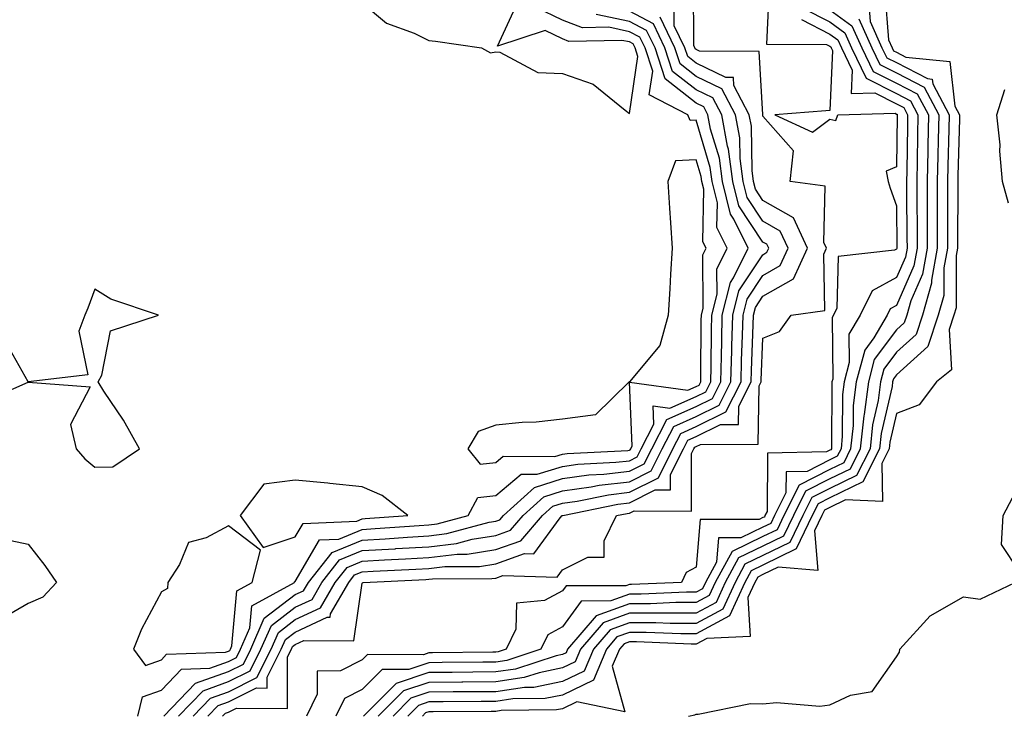
# Model space of a CAD drawing. Units: inches. Extents: x 1018643 to 1021283, y 7237178 to 7239818.
# Drawn here: x 1019497 to 1019644, y 7238832 to 7238936 of the extents above; entities that cross this region are included whole.
import ezdxf

# ---------------------------------------------------------------- set-up
doc = ezdxf.new("R2010")
doc.units = ezdxf.units.IN
doc.header["$MEASUREMENT"] = 0
doc.layers.add('Contour_10187237', color=7, linetype='Continuous', true_color=0x0a218a)

msp = doc.modelspace()

# ---------------------------------------------------------------- linework, layer by layer
at = {"layer": 'Contour_10187237'}
for points in [[(1019527.18, 7238831.92, 2853), (1019527.61, 7238832.36, 2853), (1019528.05, 7238832.53, 2853), (1019529.24, 7238833.11, 2853), (1019536.9, 7238833.07, 2853), (1019536.91, 7238840.78, 2853), (1019537.48, 7238841.92, 2853), (1019537.65, 7238842.32, 2853), (1019538.05, 7238842.62, 2853), (1019539.35, 7238843.22, 2853), (1019546.79, 7238843.18, 2853), (1019548.05, 7238851.8, 2853), (1019548.13, 7238851.84, 2853), (1019548.19, 7238851.92, 2853), (1019557.6, 7238852.37, 2853), (1019558.05, 7238852.4, 2853), (1019558.59, 7238852.46, 2853), (1019567.47, 7238852.5, 2853), (1019568.05, 7238852.58, 2853), (1019569.09, 7238852.96, 2853), (1019577.25, 7238852.72, 2853), (1019578.05, 7238853.81, 2853), (1019581.84, 7238855.71, 2853), (1019584.27, 7238855.7, 2853), (1019584.26, 7238858.13, 2853), (1019586.15, 7238861.92, 2853), (1019587.73, 7238862.24, 2853), (1019588.05, 7238862.28, 2853), (1019588.77, 7238862.64, 2853), (1019597.36, 7238862.61, 2853), (1019597.37, 7238871.24, 2853), (1019597.71, 7238871.92, 2853), (1019597.83, 7238872.14, 2853), (1019598.05, 7238872.24, 2853), (1019598.7, 7238872.57, 2853), (1019607.34, 7238872.63, 2853), (1019607.49, 7238881.36, 2853), (1019607.78, 7238881.92, 2853), (1019607.78, 7238882.19, 2853), (1019608.05, 7238888.49, 2853), (1019610.51, 7238889.46, 2853), (1019612.26, 7238891.92, 2853), (1019617.33, 7238892.64, 2853), (1019617.17, 7238901.04, 2853), (1019617.57, 7238901.92, 2853), (1019617.17, 7238902.8, 2853), (1019617.34, 7238911.21, 2853), (1019612.14, 7238911.92, 2853), (1019612.62, 7238916.49, 2853), (1019608.05, 7238921.71, 2853), (1019608.05, 7238921.92, 2853), (1019608.04, 7238921.93, 2853), (1019607.49, 7238931.36, 2853), (1019598.55, 7238931.42, 2853), (1019598.05, 7238931.67, 2853), (1019597.9, 7238931.77, 2853), (1019597.85, 7238931.92, 2853), (1019597.68, 7238932.29, 2853), (1019597.64, 7238941.51, 2853)], [(1019608.97, 7238941, 2853), (1019608.58, 7238932.45, 2853), (1019617.54, 7238932.43, 2853), (1019618.05, 7238932.16, 2853), (1019618.2, 7238932.07, 2853), (1019618.26, 7238931.92, 2853), (1019618.45, 7238931.52, 2853), (1019618.05, 7238922.55, 2853), (1019617.46, 7238922.51, 2853), (1019609.83, 7238921.92, 2853), (1019615.44, 7238919.31, 2853), (1019618.05, 7238921.27, 2853), (1019618.94, 7238921.03, 2853), (1019619.26, 7238921.92, 2853), (1019627.84, 7238922.13, 2853), (1019628.05, 7238922.02, 2853), (1019628.12, 7238921.99, 2853), (1019628.15, 7238921.92, 2853), (1019628.15, 7238921.82, 2853), (1019628.05, 7238914.13, 2853), (1019626.51, 7238913.46, 2853), (1019626.79, 7238911.92, 2853), (1019627.07, 7238910.94, 2853), (1019628.05, 7238908.27, 2853), (1019628.1, 7238901.97, 2853), (1019628.1, 7238901.92, 2853), (1019628.09, 7238901.88, 2853), (1019628.05, 7238901.78, 2853), (1019627.75, 7238901.62, 2853), (1019619.28, 7238900.69, 2853), (1019619.09, 7238892.96, 2853), (1019618.58, 7238891.92, 2853), (1019618.38, 7238891.59, 2853), (1019618.48, 7238882.35, 2853), (1019618.36, 7238881.92, 2853), (1019618.33, 7238881.64, 2853), (1019618.31, 7238872.18, 2853), (1019618.28, 7238871.92, 2853), (1019618.21, 7238871.76, 2853), (1019618.05, 7238871.69, 2853), (1019617.57, 7238871.44, 2853), (1019608.72, 7238871.25, 2853), (1019608.66, 7238862.53, 2853), (1019608.35, 7238861.92, 2853), (1019608.26, 7238861.71, 2853), (1019608.05, 7238861.62, 2853), (1019607.46, 7238861.33, 2853), (1019598.65, 7238861.32, 2853), (1019598.05, 7238854.19, 2853), (1019596.57, 7238853.4, 2853), (1019595.84, 7238851.92, 2853), (1019588.37, 7238851.6, 2853), (1019588.05, 7238851.6, 2853), (1019587.53, 7238851.4, 2853), (1019578.57, 7238851.4, 2853), (1019578.05, 7238850.68, 2853), (1019575.34, 7238849.21, 2853), (1019571.14, 7238848.83, 2853), (1019571.08, 7238844.95, 2853), (1019569.61, 7238841.92, 2853), (1019568.43, 7238841.54, 2853), (1019568.05, 7238841.48, 2853), (1019567.6, 7238841.47, 2853), (1019558.6, 7238841.37, 2853), (1019558.05, 7238841.37, 2853), (1019557.23, 7238841.1, 2853), (1019548.84, 7238841.13, 2853), (1019548.05, 7238840.33, 2853), (1019544.82, 7238838.69, 2853), (1019541.33, 7238838.64, 2853), (1019541.34, 7238835.21, 2853), (1019539.71, 7238831.92, 2853)], [(1019626.27, 7238940.14, 2859), (1019626.86, 7238933.11, 2859), (1019627.39, 7238931.92, 2859), (1019627.6, 7238931.47, 2859), (1019628.05, 7238931.25, 2859), (1019629.45, 7238930.52, 2859), (1019636.02, 7238929.89, 2859), (1019636.78, 7238923.19, 2859), (1019637.45, 7238921.92, 2859), (1019637.44, 7238921.31, 2859), (1019637.2, 7238912.77, 2859), (1019637.19, 7238911.92, 2859), (1019637.19, 7238911.06, 2859), (1019637.15, 7238902.82, 2859), (1019637.16, 7238901.92, 2859), (1019636.96, 7238900.83, 2859), (1019636.94, 7238893.03, 2859), (1019636.62, 7238891.92, 2859), (1019635.92, 7238889.79, 2859), (1019636.24, 7238883.73, 2859), (1019634, 7238881.92, 2859), (1019631.45, 7238878.52, 2859), (1019628.05, 7238877.22, 2859), (1019627.05, 7238872.92, 2859), (1019626.95, 7238871.92, 2859), (1019625.83, 7238869.7, 2859), (1019625.92, 7238864.05, 2859), (1019620.4, 7238864.27, 2859), (1019618.05, 7238863.13, 2859), (1019617.25, 7238862.72, 2859), (1019616.85, 7238861.92, 2859), (1019615.75, 7238859.62, 2859), (1019616.24, 7238853.73, 2859), (1019610.32, 7238854.19, 2859), (1019608.05, 7238853.09, 2859), (1019607.26, 7238852.71, 2859), (1019606.83, 7238851.92, 2859), (1019605.79, 7238849.66, 2859), (1019606.14, 7238843.83, 2859), (1019599.66, 7238843.53, 2859), (1019598.05, 7238842.66, 2859), (1019597.31, 7238842.66, 2859), (1019589.14, 7238843.01, 2859), (1019588.05, 7238843.01, 2859), (1019587.25, 7238842.72, 2859), (1019586.56, 7238841.92, 2859), (1019585.5, 7238839.37, 2859), (1019587.39, 7238832.58, 2859), (1019580.17, 7238834.04, 2859), (1019578.05, 7238833.02, 2859), (1019577.13, 7238832.84, 2859), (1019568.88, 7238832.75, 2859), (1019568.05, 7238832.62, 2859), (1019567.35, 7238832.62, 2859), (1019558.7, 7238832.57, 2859), (1019558.05, 7238832.56, 2859), (1019557.56, 7238832.41, 2859), (1019557.08, 7238831.92, 2859)], [(1019524.97, 7238831.92, 2854), (1019526.49, 7238833.48, 2854), (1019528.05, 7238834.04, 2854), (1019532.26, 7238836.13, 2854), (1019533.85, 7238836.12, 2854), (1019533.85, 7238837.72, 2854), (1019535.96, 7238841.92, 2854), (1019536.59, 7238843.38, 2854), (1019538.05, 7238844.49, 2854), (1019542.84, 7238846.71, 2854), (1019543.27, 7238846.7, 2854), (1019543.34, 7238847.21, 2854), (1019546.05, 7238851.92, 2854), (1019546.93, 7238853.04, 2854), (1019548.05, 7238853.5, 2854), (1019549.73, 7238853.6, 2854), (1019556.07, 7238853.9, 2854), (1019558.05, 7238854.02, 2854), (1019560.44, 7238854.31, 2854), (1019565.64, 7238854.33, 2854), (1019568.05, 7238854.71, 2854), (1019572.37, 7238856.24, 2854), (1019573.77, 7238856.2, 2854), (1019577.7, 7238861.57, 2854), (1019578, 7238861.92, 2854), (1019578.05, 7238861.95, 2854), (1019578.08, 7238861.95, 2854), (1019586.32, 7238863.65, 2854), (1019588.05, 7238863.85, 2854), (1019591.9, 7238865.77, 2854), (1019594.2, 7238865.77, 2854), (1019594.21, 7238868.08, 2854), (1019596.14, 7238871.92, 2854), (1019596.78, 7238873.19, 2854), (1019598.05, 7238873.75, 2854), (1019601.69, 7238875.56, 2854), (1019604.39, 7238875.58, 2854), (1019604.44, 7238878.31, 2854), (1019606.27, 7238881.92, 2854), (1019606.31, 7238883.66, 2854), (1019606.6, 7238890.47, 2854), (1019606.64, 7238891.92, 2854), (1019606.92, 7238893.05, 2854), (1019608.05, 7238894.74, 2854), (1019612.6, 7238897.37, 2854), (1019614.69, 7238901.92, 2854), (1019612.6, 7238906.47, 2854), (1019608.05, 7238909.09, 2854), (1019606.92, 7238910.79, 2854), (1019606.64, 7238911.92, 2854), (1019606.42, 7238913.55, 2854), (1019606.31, 7238920.18, 2854), (1019605.99, 7238921.92, 2854), (1019603.68, 7238926.29, 2854), (1019603.62, 7238927.49, 2854), (1019602.47, 7238927.5, 2854), (1019598.05, 7238929.65, 2854), (1019596.78, 7238930.65, 2854), (1019596.37, 7238931.92, 2854), (1019594.77, 7238935.2, 2854), (1019594.76, 7238938.63, 2854)], [(1019548.05, 7238938.64, 2859), (1019551.72, 7238935.59, 2859), (1019555.85, 7238934.12, 2859), (1019558.05, 7238933.04, 2859), (1019559.03, 7238932.9, 2859), (1019565.9, 7238931.92, 2859), (1019567.29, 7238931.16, 2859), (1019568.05, 7238931.34, 2859), (1019568.69, 7238931.28, 2859), (1019574.34, 7238928.21, 2859), (1019578.05, 7238928.06, 2859), (1019582.61, 7238926.48, 2859), (1019587.4, 7238922.57, 2859), (1019588.05, 7238922.11, 2859), (1019589.33, 7238930.64, 2859), (1019588.91, 7238931.92, 2859), (1019588.63, 7238932.5, 2859), (1019588.05, 7238932.81, 2859), (1019586.93, 7238933.04, 2859), (1019579.01, 7238932.88, 2859), (1019578.05, 7238933.25, 2859), (1019575.46, 7238934.51, 2859), (1019568.31, 7238932.18, 2859), (1019571.32, 7238938.65, 2859)], [(1019514.48, 7238831.92, 2858), (1019515.19, 7238834.78, 2858), (1019518.05, 7238835.82, 2858), (1019521.01, 7238838.96, 2858), (1019525.24, 7238839.11, 2858), (1019528.05, 7238840.11, 2858), (1019529.26, 7238840.71, 2858), (1019529.87, 7238841.92, 2858), (1019531.26, 7238845.13, 2858), (1019531.57, 7238848.4, 2858), (1019537.92, 7238851.92, 2858), (1019537.94, 7238852.03, 2858), (1019538.05, 7238852.06, 2858), (1019541.67, 7238858.3, 2858), (1019544.55, 7238858.42, 2858), (1019548.05, 7238859.85, 2858), (1019550, 7238859.97, 2858), (1019556.57, 7238860.44, 2858), (1019558.05, 7238860.52, 2858), (1019559.3, 7238860.67, 2858), (1019563.92, 7238861.92, 2858), (1019565.36, 7238864.61, 2858), (1019568.05, 7238864.92, 2858), (1019571.86, 7238868.11, 2858), (1019574.24, 7238868.11, 2858), (1019578.05, 7238869.29, 2858), (1019580.35, 7238869.62, 2858), (1019586.03, 7238869.9, 2858), (1019588.05, 7238870.13, 2858), (1019589.24, 7238870.73, 2858), (1019589.84, 7238871.92, 2858), (1019591.73, 7238875.6, 2858), (1019591.61, 7238878.36, 2858), (1019594.13, 7238878, 2858), (1019598.05, 7238879.73, 2858), (1019599.51, 7238880.46, 2858), (1019600.25, 7238881.92, 2858), (1019600.31, 7238884.18, 2858), (1019600.34, 7238889.63, 2858), (1019600.4, 7238891.92, 2858), (1019601.17, 7238895.05, 2858), (1019601.15, 7238898.82, 2858), (1019602.69, 7238901.92, 2858), (1019601.16, 7238905.03, 2858), (1019601.22, 7238908.75, 2858), (1019600.45, 7238911.92, 2858), (1019600.16, 7238914.03, 2858), (1019598.05, 7238921.08, 2858), (1019597.16, 7238921.03, 2858), (1019596.79, 7238921.92, 2858), (1019591.02, 7238924.89, 2858), (1019591.56, 7238928.41, 2858), (1019590.4, 7238931.92, 2858), (1019589.63, 7238933.5, 2858), (1019588.05, 7238934.34, 2858), (1019584.97, 7238935, 2858), (1019581.04, 7238934.91, 2858), (1019578.05, 7238936.07, 2858), (1019574.11, 7238937.98, 2858)], [(1019518.37, 7238831.92, 2857), (1019523.13, 7238836.84, 2857), (1019528.05, 7238838.59, 2857), (1019530.28, 7238839.69, 2857), (1019531.39, 7238841.92, 2857), (1019533.41, 7238846.56, 2857), (1019538.05, 7238850.09, 2857), (1019539.3, 7238850.67, 2857), (1019540.02, 7238851.92, 2857), (1019543.55, 7238856.42, 2857), (1019548.05, 7238858.27, 2857), (1019551.5, 7238858.47, 2857), (1019554.84, 7238858.71, 2857), (1019558.05, 7238858.89, 2857), (1019560.75, 7238859.22, 2857), (1019567.05, 7238860.92, 2857), (1019568.05, 7238861.08, 2857), (1019568.67, 7238861.3, 2857), (1019569.2, 7238861.92, 2857), (1019573.83, 7238866.14, 2857), (1019578.05, 7238867.46, 2857), (1019581.97, 7238868, 2857), (1019584.24, 7238868.11, 2857), (1019588.05, 7238868.57, 2857), (1019590.29, 7238869.68, 2857), (1019591.41, 7238871.92, 2857), (1019593.67, 7238876.3, 2857), (1019598.05, 7238878.24, 2857), (1019600.51, 7238879.46, 2857), (1019601.75, 7238881.92, 2857), (1019601.85, 7238885.72, 2857), (1019601.87, 7238888.1, 2857), (1019601.96, 7238891.92, 2857), (1019603.17, 7238896.8, 2857), (1019603.65, 7238897.52, 2857), (1019605.84, 7238901.92, 2857), (1019603.69, 7238906.28, 2857), (1019603.18, 7238907.05, 2857), (1019602, 7238911.92, 2857), (1019601.52, 7238915.39, 2857), (1019600.21, 7238919.76, 2857), (1019599.82, 7238921.92, 2857), (1019599.2, 7238923.07, 2857), (1019598.05, 7238923.64, 2857), (1019593.41, 7238927.28, 2857), (1019591.9, 7238931.92, 2857), (1019590.64, 7238934.51, 2857), (1019588.05, 7238935.88, 2857), (1019583.06, 7238936.93, 2857)], [(1019520.57, 7238831.92, 2856), (1019524.25, 7238835.72, 2856), (1019528.05, 7238837.08, 2856), (1019531.28, 7238838.69, 2856), (1019532.91, 7238841.92, 2856), (1019534.47, 7238845.5, 2856), (1019538.05, 7238848.22, 2856), (1019540.58, 7238849.39, 2856), (1019542.02, 7238851.92, 2856), (1019544.67, 7238855.3, 2856), (1019548.05, 7238856.68, 2856), (1019553, 7238856.97, 2856), (1019553.11, 7238856.98, 2856), (1019558.05, 7238857.27, 2856), (1019562.2, 7238857.77, 2856), (1019564.53, 7238858.4, 2856), (1019568.05, 7238858.96, 2856), (1019570.24, 7238859.73, 2856), (1019572.14, 7238861.92, 2856), (1019575.23, 7238864.74, 2856), (1019578.05, 7238865.62, 2856), (1019582.35, 7238866.22, 2856), (1019583.51, 7238866.46, 2856), (1019588.05, 7238867, 2856), (1019591.34, 7238868.63, 2856), (1019592.98, 7238871.92, 2856), (1019594.71, 7238875.26, 2856), (1019598.05, 7238876.73, 2856), (1019601.51, 7238878.46, 2856), (1019603.26, 7238881.92, 2856), (1019603.37, 7238886.6, 2856), (1019603.4, 7238887.27, 2856), (1019603.52, 7238891.92, 2856), (1019604.42, 7238895.55, 2856), (1019608.05, 7238900.97, 2856), (1019608.65, 7238901.32, 2856), (1019608.92, 7238901.92, 2856), (1019608.65, 7238902.52, 2856), (1019608.05, 7238902.86, 2856), (1019604.43, 7238908.3, 2856), (1019603.55, 7238911.92, 2856), (1019602.88, 7238916.75, 2856), (1019602.74, 7238917.23, 2856), (1019601.87, 7238921.92, 2856), (1019600.55, 7238924.42, 2856), (1019598.05, 7238925.64, 2856), (1019594.53, 7238928.4, 2856), (1019593.38, 7238931.92, 2856), (1019591.64, 7238935.51, 2856), (1019588.05, 7238937.42, 2856)], [(1019614, 7238937.87, 2855), (1019618.05, 7238935.79, 2855), (1019620.3, 7238934.17, 2855), (1019621.3, 7238931.92, 2855), (1019623.5, 7238927.37, 2855), (1019628.05, 7238925.09, 2855), (1019630.14, 7238924.01, 2855), (1019631.25, 7238921.92, 2855), (1019631.18, 7238918.79, 2855), (1019631.14, 7238915.01, 2855), (1019631.08, 7238911.92, 2855), (1019631.09, 7238908.88, 2855), (1019631.12, 7238904.99, 2855), (1019631.12, 7238901.92, 2855), (1019630.65, 7238899.32, 2855), (1019628.05, 7238893.37, 2855), (1019627.11, 7238892.86, 2855), (1019626.66, 7238891.92, 2855), (1019624.63, 7238888.5, 2855), (1019623.27, 7238886.7, 2855), (1019622.01, 7238881.92, 2855), (1019621.55, 7238878.42, 2855), (1019621.54, 7238875.41, 2855), (1019621.17, 7238871.92, 2855), (1019620.13, 7238869.84, 2855), (1019618.05, 7238868.83, 2855), (1019613.47, 7238866.5, 2855), (1019611.18, 7238861.92, 2855), (1019610.17, 7238859.8, 2855), (1019608.05, 7238858.78, 2855), (1019603.42, 7238856.55, 2855), (1019600.91, 7238851.92, 2855), (1019600.01, 7238849.96, 2855), (1019598.05, 7238848.9, 2855), (1019595.03, 7238848.9, 2855), (1019591.23, 7238848.74, 2855), (1019588.05, 7238848.74, 2855), (1019583.07, 7238846.9, 2855), (1019578.78, 7238841.92, 2855), (1019578.57, 7238841.4, 2855), (1019578.05, 7238841.16, 2855), (1019577.09, 7238840.96, 2855), (1019571.01, 7238838.96, 2855), (1019568.05, 7238838.53, 2855), (1019564.63, 7238838.5, 2855), (1019561.51, 7238838.46, 2855), (1019558.05, 7238838.43, 2855), (1019553.16, 7238836.81, 2855), (1019548.28, 7238831.92, 2855)], [(1019618.05, 7238937.59, 2856), (1019621.35, 7238935.22, 2856), (1019622.83, 7238931.92, 2856), (1019624.52, 7238928.39, 2856), (1019628.05, 7238926.64, 2856), (1019631.15, 7238925.02, 2856), (1019632.81, 7238921.92, 2856), (1019632.71, 7238917.26, 2856), (1019632.7, 7238916.57, 2856), (1019632.6, 7238911.92, 2856), (1019632.61, 7238907.36, 2856), (1019632.62, 7238906.49, 2856), (1019632.63, 7238901.92, 2856), (1019631.93, 7238898.04, 2856), (1019630.19, 7238894.06, 2856), (1019629.59, 7238891.92, 2856), (1019629.2, 7238890.77, 2856), (1019628.05, 7238889.72, 2856), (1019624.71, 7238885.26, 2856), (1019623.82, 7238881.92, 2856), (1019623.18, 7238877.05, 2856), (1019623.13, 7238876.84, 2856), (1019622.62, 7238871.92, 2856), (1019621.09, 7238868.88, 2856), (1019618.05, 7238867.41, 2856), (1019614.41, 7238865.56, 2856), (1019612.6, 7238861.92, 2856), (1019611.13, 7238858.84, 2856), (1019608.05, 7238857.35, 2856), (1019604.38, 7238855.59, 2856), (1019602.4, 7238851.92, 2856), (1019601.03, 7238848.94, 2856), (1019598.05, 7238847.34, 2856), (1019593.47, 7238847.34, 2856), (1019592.66, 7238847.31, 2856), (1019588.05, 7238847.3, 2856), (1019584.11, 7238845.86, 2856), (1019580.73, 7238841.92, 2856), (1019579.94, 7238840.03, 2856), (1019578.05, 7238839.13, 2856), (1019574.54, 7238838.41, 2856), (1019572.3, 7238837.67, 2856), (1019568.05, 7238837.06, 2856), (1019563.14, 7238837.01, 2856), (1019562.96, 7238837.01, 2856), (1019558.05, 7238836.97, 2856), (1019554.26, 7238835.71, 2856), (1019550.48, 7238831.92, 2856)], [(1019623.95, 7238937.82, 2858), (1019624.11, 7238935.86, 2858), (1019625.86, 7238931.92, 2858), (1019626.58, 7238930.45, 2858), (1019628.05, 7238929.71, 2858), (1019632.66, 7238927.31, 2858), (1019633.37, 7238927.24, 2858), (1019633.45, 7238926.52, 2858), (1019635.9, 7238921.92, 2858), (1019635.86, 7238919.73, 2858), (1019635.71, 7238914.26, 2858), (1019635.66, 7238911.92, 2858), (1019635.67, 7238909.54, 2858), (1019635.65, 7238904.32, 2858), (1019635.65, 7238901.92, 2858), (1019635.12, 7238898.99, 2858), (1019635.11, 7238894.86, 2858), (1019634.28, 7238891.92, 2858), (1019632.73, 7238887.24, 2858), (1019628.05, 7238883.01, 2858), (1019627.58, 7238882.39, 2858), (1019627.45, 7238881.92, 2858), (1019627.37, 7238881.24, 2858), (1019625.75, 7238874.22, 2858), (1019625.5, 7238871.92, 2858), (1019623.01, 7238866.96, 2858), (1019618.05, 7238864.56, 2858), (1019616.3, 7238863.67, 2858), (1019615.43, 7238861.92, 2858), (1019613.04, 7238856.93, 2858), (1019608.05, 7238854.51, 2858), (1019606.3, 7238853.67, 2858), (1019605.35, 7238851.92, 2858), (1019603.06, 7238846.93, 2858), (1019603.06, 7238846.91, 2858), (1019603.04, 7238846.91, 2858), (1019598.05, 7238844.22, 2858), (1019595.75, 7238844.22, 2858), (1019590.58, 7238844.45, 2858), (1019588.05, 7238844.45, 2858), (1019586.2, 7238843.77, 2858), (1019584.61, 7238841.92, 2858), (1019582.69, 7238837.28, 2858), (1019578.05, 7238835.05, 2858), (1019575.44, 7238834.53, 2858), (1019570.61, 7238834.48, 2858), (1019568.05, 7238834.1, 2858), (1019565.88, 7238834.09, 2858), (1019560.18, 7238834.05, 2858), (1019558.05, 7238834.03, 2858), (1019556.47, 7238833.5, 2858), (1019554.89, 7238831.92, 2858)], [(1019522.78, 7238831.92, 2855), (1019525.36, 7238834.61, 2855), (1019528.05, 7238835.55, 2855), (1019532.3, 7238837.67, 2855), (1019534.44, 7238841.92, 2855), (1019535.53, 7238844.44, 2855), (1019538.05, 7238846.35, 2855), (1019541.85, 7238848.12, 2855), (1019544.04, 7238851.92, 2855), (1019545.8, 7238854.17, 2855), (1019548.05, 7238855.09, 2855), (1019551.42, 7238855.29, 2855), (1019554.53, 7238855.44, 2855), (1019558.05, 7238855.64, 2855), (1019562.29, 7238856.16, 2855), (1019563.8, 7238856.17, 2855), (1019568.05, 7238856.83, 2855), (1019571.81, 7238858.16, 2855), (1019575.07, 7238861.92, 2855), (1019576.62, 7238863.35, 2855), (1019578.05, 7238863.79, 2855), (1019580.22, 7238864.09, 2855), (1019584.92, 7238865.05, 2855), (1019588.05, 7238865.43, 2855), (1019592.39, 7238867.58, 2855), (1019594.56, 7238871.92, 2855), (1019595.75, 7238874.22, 2855), (1019598.05, 7238875.24, 2855), (1019602.5, 7238877.47, 2855), (1019604.77, 7238881.92, 2855), (1019604.85, 7238885.12, 2855), (1019605, 7238888.87, 2855), (1019605.08, 7238891.92, 2855), (1019605.67, 7238894.3, 2855), (1019608.05, 7238897.86, 2855), (1019610.63, 7238899.34, 2855), (1019611.81, 7238901.92, 2855), (1019610.63, 7238904.5, 2855), (1019608.05, 7238905.97, 2855), (1019605.67, 7238909.54, 2855), (1019605.09, 7238911.92, 2855), (1019604.62, 7238915.35, 2855), (1019604.57, 7238918.44, 2855), (1019603.93, 7238921.92, 2855), (1019601.9, 7238925.77, 2855), (1019598.05, 7238927.65, 2855), (1019595.66, 7238929.53, 2855), (1019594.88, 7238931.92, 2855), (1019592.64, 7238936.51, 2855)], [(1019613.83, 7238936.14, 2854), (1019618.05, 7238933.98, 2854), (1019619.24, 7238933.11, 2854), (1019619.78, 7238931.92, 2854), (1019621.4, 7238928.57, 2854), (1019621.24, 7238925.11, 2854), (1019624.78, 7238925.19, 2854), (1019628.05, 7238923.56, 2854), (1019629.12, 7238922.99, 2854), (1019629.7, 7238921.92, 2854), (1019629.67, 7238920.3, 2854), (1019629.58, 7238913.45, 2854), (1019629.55, 7238911.92, 2854), (1019629.55, 7238910.42, 2854), (1019629.6, 7238903.47, 2854), (1019629.61, 7238901.92, 2854), (1019629.37, 7238900.6, 2854), (1019628.05, 7238897.57, 2854), (1019624.4, 7238895.57, 2854), (1019622.62, 7238891.92, 2854), (1019620.92, 7238889.05, 2854), (1019620.96, 7238884.83, 2854), (1019620.18, 7238881.92, 2854), (1019619.93, 7238880.04, 2854), (1019619.92, 7238873.8, 2854), (1019619.73, 7238871.92, 2854), (1019619.16, 7238870.81, 2854), (1019618.05, 7238870.26, 2854), (1019614.67, 7238868.54, 2854), (1019611.5, 7238868.47, 2854), (1019611.48, 7238865.35, 2854), (1019609.77, 7238861.92, 2854), (1019609.21, 7238860.76, 2854), (1019608.05, 7238860.19, 2854), (1019604.73, 7238858.6, 2854), (1019601.38, 7238858.59, 2854), (1019601.07, 7238854.94, 2854), (1019599.44, 7238851.92, 2854), (1019599, 7238850.97, 2854), (1019598.05, 7238850.46, 2854), (1019596.59, 7238850.46, 2854), (1019589.81, 7238850.16, 2854), (1019588.05, 7238850.16, 2854), (1019585.28, 7238849.15, 2854), (1019580.83, 7238849.14, 2854), (1019578.05, 7238845.28, 2854), (1019575.87, 7238844.1, 2854), (1019574.81, 7238841.92, 2854), (1019569.72, 7238840.25, 2854), (1019568.05, 7238840.01, 2854), (1019566.12, 7238839.99, 2854), (1019560.05, 7238839.92, 2854), (1019558.05, 7238839.9, 2854), (1019555.03, 7238838.9, 2854), (1019551.06, 7238838.91, 2854), (1019548.05, 7238835.89, 2854), (1019545.41, 7238834.56, 2854), (1019544.11, 7238831.92, 2854)], [(1019622.41, 7238936.28, 2857), (1019624.34, 7238931.92, 2857), (1019625.55, 7238929.42, 2857), (1019628.05, 7238928.17, 2857), (1019632.16, 7238926.03, 2857), (1019634.36, 7238921.92, 2857), (1019634.28, 7238918.15, 2857), (1019634.21, 7238915.76, 2857), (1019634.13, 7238911.92, 2857), (1019634.14, 7238908.01, 2857), (1019634.13, 7238905.84, 2857), (1019634.13, 7238901.92, 2857), (1019633.27, 7238897.14, 2857), (1019633.27, 7238896.7, 2857), (1019631.94, 7238891.92, 2857), (1019630.96, 7238889.01, 2857), (1019628.05, 7238886.36, 2857), (1019626.15, 7238883.82, 2857), (1019625.64, 7238881.92, 2857), (1019625.28, 7238879.15, 2857), (1019624.44, 7238875.53, 2857), (1019624.07, 7238871.92, 2857), (1019622.05, 7238867.92, 2857), (1019618.05, 7238865.98, 2857), (1019615.35, 7238864.62, 2857), (1019614.02, 7238861.92, 2857), (1019612.08, 7238857.89, 2857), (1019608.05, 7238855.93, 2857), (1019605.34, 7238854.63, 2857), (1019603.87, 7238851.92, 2857), (1019602.03, 7238847.94, 2857), (1019598.05, 7238845.79, 2857), (1019594.18, 7238845.79, 2857), (1019592.01, 7238845.88, 2857), (1019588.05, 7238845.88, 2857), (1019585.16, 7238844.81, 2857), (1019582.67, 7238841.92, 2857), (1019581.31, 7238838.66, 2857), (1019578.05, 7238837.1, 2857), (1019573.75, 7238836.22, 2857), (1019572.34, 7238836.21, 2857), (1019568.05, 7238835.57, 2857), (1019564.43, 7238835.54, 2857), (1019561.66, 7238835.53, 2857), (1019558.05, 7238835.5, 2857), (1019555.36, 7238834.61, 2857), (1019552.68, 7238831.92, 2857)], [(1019644.8, 7238908.67, 2859), (1019643.89, 7238911.92, 2859), (1019643.51, 7238916.46, 2859), (1019643.53, 7238917.4, 2859), (1019643.05, 7238921.92, 2859), (1019644.27, 7238925.7, 2859)], [(1019491.12, 7238878.85, 2859), (1019498.05, 7238881.91, 2859), (1019498.07, 7238881.9, 2859), (1019507.33, 7238881.2, 2859), (1019504.43, 7238875.54, 2859), (1019505.26, 7238871.92, 2859), (1019506.56, 7238870.43, 2859), (1019508.05, 7238869.16, 2859), (1019510.77, 7238869.2, 2859), (1019514.74, 7238871.92, 2859), (1019512.33, 7238876.2, 2859), (1019509.42, 7238880.55, 2859), (1019508.54, 7238881.92, 2859), (1019509.09, 7238882.96, 2859), (1019510.38, 7238889.59, 2859), (1019517.59, 7238891.92, 2859), (1019510.43, 7238894.3, 2859), (1019508.05, 7238895.79, 2859), (1019507.02, 7238892.95, 2859), (1019506.56, 7238891.92, 2859), (1019505.67, 7238889.54, 2859), (1019506.98, 7238882.99, 2859), (1019498.08, 7238881.95, 2859), (1019498.05, 7238881.93, 2859), (1019494.47, 7238888.34, 2859)], [(1019646.37, 7238853.6, 2859), (1019643.75, 7238857.62, 2859), (1019643.98, 7238861.92, 2859), (1019645.39, 7238864.58, 2859)], [(1019494.54, 7238858.41, 2858), (1019498.05, 7238857.67, 2858), (1019500.59, 7238854.46, 2858), (1019502.29, 7238851.92, 2858), (1019500.26, 7238849.71, 2858), (1019498.05, 7238848.75, 2858), (1019493.71, 7238846.26, 2858)], [(1019596.88, 7238831.92, 2859), (1019597.84, 7238832.13, 2859), (1019598.05, 7238832.22, 2859), (1019598.34, 7238832.21, 2859), (1019606.19, 7238833.78, 2859), (1019608.05, 7238833.76, 2859), (1019610.06, 7238833.93, 2859), (1019616.55, 7238833.42, 2859), (1019618.05, 7238833.61, 2859), (1019621.16, 7238835.03, 2859), (1019624.38, 7238835.59, 2859), (1019628.05, 7238840.79, 2859), (1019628.48, 7238841.49, 2859), (1019628.52, 7238841.92, 2859), (1019633.06, 7238846.91, 2859), (1019638.05, 7238849.77, 2859), (1019640.57, 7238849.4, 2859), (1019645.79, 7238851.92, 2859)]]:
    msp.add_polyline3d(points, dxfattribs=at)
for points in [[(1019588.05, 7238871.71, 2859), (1019588.19, 7238871.78, 2859), (1019588.26, 7238871.92, 2859), (1019588.49, 7238872.36, 2859), (1019588.06, 7238881.91, 2859), (1019596.82, 7238880.69, 2859), (1019598.05, 7238881.23, 2859), (1019598.51, 7238881.46, 2859), (1019598.74, 7238881.92, 2859), (1019598.76, 7238882.63, 2859), (1019598.82, 7238891.15, 2859), (1019598.84, 7238891.92, 2859), (1019599.1, 7238892.97, 2859), (1019599.04, 7238900.93, 2859), (1019599.53, 7238901.92, 2859), (1019599.04, 7238902.91, 2859), (1019599.18, 7238910.79, 2859), (1019598.91, 7238911.92, 2859), (1019598.8, 7238912.67, 2859), (1019598.05, 7238915.18, 2859), (1019594.95, 7238915.02, 2859), (1019593.83, 7238911.92, 2859), (1019594.08, 7238907.95, 2859), (1019594.22, 7238905.75, 2859), (1019594.47, 7238901.92, 2859), (1019594.2, 7238898.07, 2859), (1019594.13, 7238895.84, 2859), (1019593.84, 7238891.92, 2859), (1019592.6, 7238887.37, 2859), (1019588.05, 7238881.95, 2859), (1019588.03, 7238881.94, 2859), (1019588.01, 7238881.92, 2859), (1019582.99, 7238876.98, 2859), (1019578.05, 7238876.35, 2859), (1019574.09, 7238875.88, 2859), (1019571.99, 7238875.86, 2859), (1019568.05, 7238875.46, 2859), (1019565.44, 7238874.53, 2859), (1019563.86, 7238871.92, 2859), (1019565.73, 7238869.6, 2859), (1019568.05, 7238869.87, 2859), (1019569.16, 7238870.81, 2859), (1019576.91, 7238870.78, 2859), (1019578.05, 7238871.13, 2859), (1019578.74, 7238871.23, 2859), (1019587.81, 7238871.68, 2859)], [(1019548.05, 7238861.44, 2859), (1019548.5, 7238861.47, 2859), (1019554.9, 7238861.92, 2859), (1019551.04, 7238864.91, 2859), (1019548.05, 7238866.22, 2859), (1019543.23, 7238866.74, 2859), (1019542.93, 7238866.8, 2859), (1019538.05, 7238867.22, 2859), (1019533.32, 7238866.65, 2859), (1019529.79, 7238861.92, 2859), (1019533.26, 7238857.13, 2859), (1019538.05, 7238858.75, 2859), (1019539.22, 7238860.75, 2859), (1019547.24, 7238861.11, 2859)], [(1019528.05, 7238841.63, 2859), (1019528.25, 7238841.72, 2859), (1019528.34, 7238841.92, 2859), (1019528.57, 7238842.44, 2859), (1019529.31, 7238850.66, 2859), (1019531.59, 7238851.92, 2859), (1019532.86, 7238856.73, 2859), (1019528.05, 7238860.41, 2859), (1019524.72, 7238858.59, 2859), (1019522.05, 7238857.92, 2859), (1019520.71, 7238854.58, 2859), (1019518.98, 7238851.92, 2859), (1019518.95, 7238851.02, 2859), (1019518.05, 7238850.49, 2859), (1019515.04, 7238844.93, 2859), (1019513.84, 7238841.92, 2859), (1019515.62, 7238839.49, 2859), (1019518.05, 7238840.36, 2859), (1019518.8, 7238841.17, 2859), (1019527.6, 7238841.47, 2859)]]:
    msp.add_polyline3d(points, close=True, dxfattribs=at)

doc.saveas('drawing.dxf')
